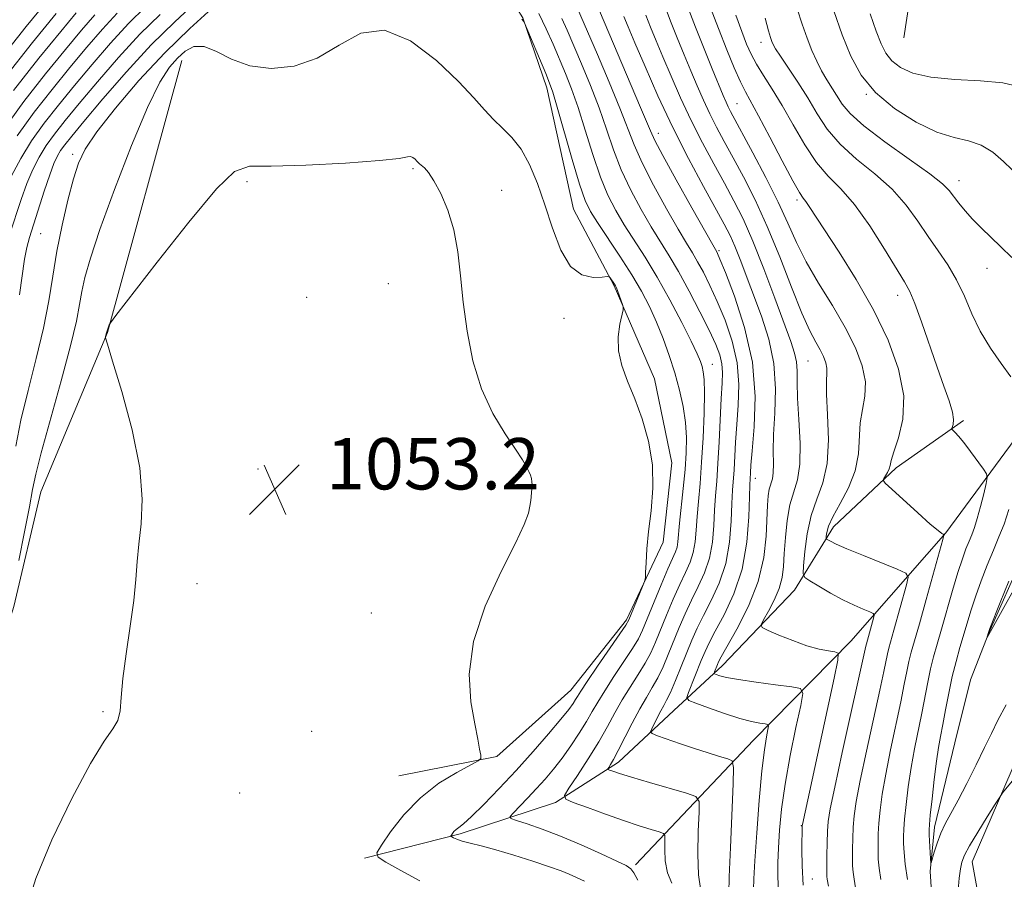
# Model space of a CAD drawing. Extents: x 2142300 to 2145200, y 327300 to 330200.
# Drawn here: x 2144043 to 2144197, y 329277 to 329411 of the extents above; entities that cross this region are included whole.
import ezdxf

# ---------------------------------------------------------------- set-up
doc = ezdxf.new("R2010")
doc.units = 0
doc.header["$MEASUREMENT"] = 0
for name, color, linetype, lineweight in [('DTM HARD BREAKLINE', 7, 'Continuous', 0), ('DTM SPOT ELEVATION', 2, 'Continuous', 13), ('INDEX CONTOUR', 41, 'Continuous', 13), ('INTERMEDIATE CONTOUR', 44, 'Continuous', 0), ('SPOT ELEVATION', 7, 'Continuous', 0)]:
    doc.layers.add(name, color=color, linetype=linetype, lineweight=lineweight)
doc.styles.add('Style-ITALICS', font='ITALICS.shx')

# ---------------------------------------------------------------- blocks, each defined once
blk = doc.blocks.new('SPOT')
at = {"layer": 'SPOT ELEVATION'}
for p, q in [((-3.91, -3.91), (3.82, 3.81)), ((-1.65, 3.77), (1.72, -3.93))]:
    blk.add_line(p, q, dxfattribs=at)

msp = doc.modelspace()

# ---------------------------------------------------------------- linework, layer by layer
at = {"layer": 'DTM HARD BREAKLINE'}
for points in [[(2144180.96, 329408.49, 1018.55), (2144183.37, 329424.54, 1016.8), (2144180.31, 329440.53, 1016.22), (2144178.01, 329453.25, 1015.53), (2144173.15, 329467.05, 1014.4), (2144166.88, 329476.46, 1013.93), (2144164.6, 329486.99, 1013.34), (2144162.31, 329498.26, 1013.16), (2144156.35, 329513.14, 1013.89), (2144152.95, 329526.58, 1013.6), (2144155.03, 329537.88, 1013.09), (2144160.06, 329546.3, 1012.22)], [(2144102.26, 329293.45, 1052.92), (2144117.52, 329296.5, 1051.83), (2144129.08, 329306.8, 1050.85), (2144137.72, 329317.8, 1050.3), (2144143.44, 329329.87, 1049.72), (2144144.78, 329342.26, 1049.79), (2144142.12, 329355.35, 1049.61), (2144135.8, 329369.85, 1050.12), (2144129.5, 329381.81, 1049.14), (2144125.32, 329400.71, 1048.48), (2144121.58, 329411.6, 1047.97), (2144115.67, 329421.01, 1047.82), (2144107.22, 329430.04, 1047.28), (2144098.43, 329435.79, 1046.81)], [(2144068.48, 329404.94, 1050.8), (2144056.85, 329362.59, 1052.04), (2144046.51, 329337.74, 1050.73), (2144042.3, 329319.86, 1050.37), (2144038.41, 329307.45, 1050.77), (2144034.9, 329292.49, 1050.58), (2144036.06, 329285.21, 1050.62), (2144039.85, 329268.5, 1051.28), (2144043.27, 329253.24, 1052.26), (2144045.24, 329236.14, 1053.46), (2144043.94, 329218.65, 1054.84), (2144038.66, 329199.31, 1055.21), (2144035.87, 329185.08, 1054.44), (2144037.78, 329176, 1054.48), (2144040.85, 329158.18, 1055.39), (2144041.34, 329143.62, 1055.79), (2144038.92, 329129.4, 1055.79), (2144032.88, 329112.96, 1055.61), (2144026.45, 329099.79, 1055.43), (2144020.38, 329085.54, 1055.39), (2144020.85, 329074.62, 1056.34)], [(2144139.16, 329279.58, 1047.72), (2144157.55, 329299.05, 1040.87), (2144172.71, 329314.48, 1035.37), (2144187.48, 329331.36, 1029.91), (2144198.27, 329346.02, 1026.78), (2144203.26, 329358.81, 1024.96), (2144206.8, 329369.4, 1023.43), (2144215.02, 329386.23, 1022.16), (2144219.3, 329396.46, 1020.7)], [(2144185.89, 329265.81, 1027.06), (2144185.04, 329278.55, 1026.08), (2144185.71, 329285.47, 1025.57), (2144188.87, 329298.61, 1024.7), (2144191.33, 329308.46, 1024.26), (2144194.18, 329315.77, 1023.97), (2144199.53, 329327.83, 1023.68), (2144204.55, 329336.25, 1023.13), (2144207.05, 329342.1, 1022.99), (2144209.85, 329354.14, 1022.73), (2144213.03, 329364.73, 1022.59), (2144220.55, 329379, 1021.35), (2144226.65, 329389.25, 1020.55)], [(2144161.81, 329110.84, 1039.19), (2144170.76, 329127.67, 1039.23), (2144178.62, 329143.4, 1038.17), (2144181.76, 329159.45, 1037.45), (2144183.41, 329178.03, 1035.44), (2144185.8, 329195.89, 1033.55), (2144188.59, 329209.39, 1033.26), (2144192.87, 329219.62, 1033.4), (2144196.39, 329232.4, 1031.84), (2144198.45, 329246.26, 1030.75), (2144196.9, 329257.16, 1029.62), (2144194.28, 329265.15, 1029.07), (2144191.59, 329280.06, 1028.71), (2144199.8, 329299.06, 1027.43), (2144204.74, 329315.86, 1026.2), (2144210.82, 329328.66, 1025.39), (2144212.6, 329333.04, 1025.14), (2144220.05, 329354.23, 1023.83), (2144226.82, 329370.67, 1021.97)], [(2144096.91, 329280.66, 1052.26), (2144111.81, 329284.44, 1049.75), (2144126.69, 329289.31, 1046.29), (2144136.47, 329295.58, 1043.52), (2144145.13, 329303.67, 1040.83), (2144152.72, 329310.66, 1037.37), (2144163.9, 329322.41, 1034.71), (2144170, 329332.3, 1031.36), (2144179.75, 329341.49, 1029.62), (2144190.24, 329348.86, 1027.65)]]:
    msp.add_polyline3d(points, dxfattribs=at)
at = {"layer": 'DTM SPOT ELEVATION'}
for p in [(2144158.72, 329407.79, 1026.61), (2144175.11, 329399.7, 1022.03), (2144154.93, 329398.23, 1031.07), (2144142.72, 329393.6, 1039.34), (2144051.43, 329390.32, 1047.64), (2144104.47, 329388.11, 1052.19), (2144078.62, 329386.06, 1052.26), (2144189.52, 329386.24, 1023.38), (2144118.3, 329384.72, 1051.29), (2144164.33, 329383.22, 1030.33), (2144046.48, 329377.96, 1046.94), (2144152.14, 329375.33, 1039.77), (2144193.92, 329372.56, 1024.8), (2144100.63, 329370.18, 1053.1), (2144087.9, 329368.07, 1053.85), (2144179.99, 329368.37, 1028.58), (2144128.01, 329364.78, 1050.46), (2144151.09, 329357.61, 1045.26), (2144166.01, 329358.11, 1034.99), (2144105.68, 329345.45, 1052.97), (2144080.35, 329341.28, 1053.28), (2144120.19, 329338.91, 1052.3), (2144157.8, 329339.83, 1039.36), (2144070.8, 329323.42, 1052.8), (2144097.96, 329318.84, 1052.91), (2144056.16, 329303.45, 1051.83), (2144088.7, 329300.42, 1053.61), (2144077.47, 329290.78, 1053.04), (2144164.97, 329285.7, 1036.07), (2144166.69, 329277.4, 1035.12)]:
    msp.add_point(p, dxfattribs=at)
at = {"layer": 'INDEX CONTOUR', "flags": 128}
for points, elevation in [([(2144177.351, 329277.328), (2144177.099, 329279.063), (2144176.976, 329280.483), (2144176.932, 329281.754), (2144176.929, 329283.035), (2144176.972, 329284.445), (2144177.076, 329286.098), (2144177.265, 329288.108), (2144177.593, 329290.61), (2144178.12, 329293.738), (2144178.869, 329297.511), (2144180.469, 329305.022), (2144181.023, 329307.74), (2144181.419, 329309.746), (2144181.751, 329311.311), (2144182.114, 329312.743), (2144183.373, 329317.167), (2144184.43, 329320.936), (2144187.013, 329330.294), (2144187.168, 329331), (2144187.096, 329331.138), (2144186.866, 329331.258), (2144186.279, 329331.69), (2144185.073, 329332.706), (2144183.133, 329334.438), (2144179.083, 329338.139), (2144178.062, 329339.097), (2144177.738, 329339.53), (2144177.833, 329339.807), (2144178.099, 329340.222), (2144178.409, 329340.755), (2144178.662, 329341.308), (2144178.81, 329341.853), (2144178.996, 329342.639), (2144179.414, 329343.984), (2144180.144, 329346.139), (2144180.812, 329349.071), (2144180.933, 329352.675), (2144180.136, 329356.833), (2144178.499, 329361.373), (2144176.223, 329366.105), (2144173.54, 329370.803), (2144170.849, 329375.084), (2144166.209, 329382.192), (2144165.691, 329382.958), (2144165.278, 329383.5), (2144164.691, 329384.382), (2144163.647, 329386.212), (2144161.986, 329389.334), (2144160.052, 329393.035), (2144158.312, 329396.336), (2144156.263, 329400.071), (2144155.481, 329401.64), (2144154.519, 329403.816), (2144153.364, 329406.616), (2144152.068, 329409.924), (2144149.342, 329417.116)], 1030), ([(2144157.535, 329275.773), (2144157.582, 329277.41), (2144157.745, 329280.24), (2144158.043, 329284.6), (2144158.429, 329289.65), (2144158.841, 329294.252), (2144159.224, 329297.516), (2144159.543, 329299.542), (2144159.773, 329300.682), (2144159.874, 329301.253), (2144159.764, 329301.483), (2144159.348, 329301.565), (2144158.535, 329301.679), (2144157.24, 329301.937), (2144155.383, 329302.43), (2144152.988, 329303.198), (2144150.512, 329304.06), (2144148.517, 329304.778), (2144147.432, 329305.22), (2144147.143, 329305.66), (2144147.404, 329306.474), (2144149.395, 329311.424), (2144149.976, 329312.835), (2144150.615, 329314.224), (2144151.556, 329316.026), (2144152.932, 329318.582), (2144154.455, 329321.849), (2144155.736, 329325.687), (2144156.48, 329329.874), (2144156.796, 329333.85), (2144156.89, 329336.98), (2144156.936, 329338.813), (2144157.034, 329340.711), (2144157.127, 329341.879), (2144157.337, 329344.147), (2144157.653, 329347.839), (2144157.779, 329352.616), (2144157.349, 329357.968), (2144156.15, 329363.371), (2144154.569, 329368.222), (2144153.149, 329371.904), (2144152.302, 329373.997), (2144151.929, 329374.885), (2144151.798, 329375.152), (2144151.177, 329376.235), (2144147.918, 329382.004), (2144145.486, 329386.348), (2144143.393, 329390.138), (2144142.148, 329392.501), (2144141.46, 329393.98), (2144140.844, 329395.467), (2144139.92, 329397.658), (2144132.794, 329414.461)], 1040), ([(2144058.406, 329412.353), (2144056.12, 329409.864), (2144053.665, 329407.011), (2144051.029, 329403.854), (2144048.233, 329400.456), (2144045.428, 329396.881), (2144042.799, 329393.196)], 1040), ([(2144198.79, 329400.914), (2144196.398, 329401.482), (2144192.914, 329401.798), (2144188.903, 329402.008), (2144185.175, 329402.343), (2144182.369, 329402.977), (2144180.423, 329403.867), (2144179.096, 329404.914), (2144178.16, 329406.076), (2144177.407, 329407.54), (2144176.641, 329409.553), (2144175.722, 329412.24)], 1020), ([(2144131.212, 329277.082), (2144128.831, 329278.13), (2144127.547, 329278.651), (2144125.732, 329279.305), (2144123.155, 329280.158), (2144120.19, 329281.087), (2144117.356, 329281.928), (2144115.074, 329282.552), (2144113.361, 329282.989), (2144112.136, 329283.315), (2144111.315, 329283.584), (2144110.808, 329283.799), (2144110.526, 329283.949), (2144110.39, 329284.036), (2144110.369, 329284.113), (2144110.448, 329284.245), (2144110.61, 329284.477), (2144110.853, 329284.778), (2144111.175, 329285.093), (2144111.612, 329285.426), (2144112.347, 329286.011), (2144113.599, 329287.14), (2144115.507, 329289.012), (2144117.907, 329291.484), (2144120.555, 329294.322), (2144123.204, 329297.275), (2144125.605, 329300.041), (2144127.504, 329302.298), (2144128.729, 329303.819), (2144129.422, 329304.754), (2144129.804, 329305.345), (2144130.109, 329305.859), (2144130.615, 329306.667), (2144131.61, 329308.166), (2144133.246, 329310.558), (2144136.721, 329315.596), (2144137.643, 329316.964), (2144138.109, 329317.778), (2144138.484, 329318.655), (2144140.244, 329322.975), (2144140.551, 329323.769), (2144140.674, 329324.34), (2144140.718, 329325.178), (2144140.779, 329326.675), (2144140.916, 329328.837), (2144141.178, 329331.571), (2144141.562, 329334.773), (2144141.854, 329338.29), (2144141.791, 329341.956), (2144141.189, 329345.609), (2144140.191, 329349.092), (2144139.022, 329352.254), (2144137.897, 329354.992), (2144136.991, 329357.416), (2144136.469, 329359.685), (2144136.427, 329361.891), (2144136.689, 329363.851), (2144137.199, 329366.124), (2144137.222, 329366.55), (2144137.102, 329366.956), (2144136.331, 329369.09), (2144136.156, 329369.541), (2144136.02, 329369.826), (2144135.861, 329370.086), (2144135.189, 329371.081), (2144135.035, 329371.242), (2144134.714, 329371.276), (2144133.945, 329371.215), (2144132.561, 329371.164), (2144130.803, 329371.546), (2144129.028, 329372.858), (2144127.507, 329375.417), (2144126.209, 329378.81), (2144125.022, 329382.445), (2144123.847, 329385.812), (2144122.627, 329388.736), (2144121.315, 329391.127), (2144119.888, 329392.954), (2144118.417, 329394.413), (2144116.997, 329395.759), (2144115.634, 329397.247), (2144113.972, 329399.142), (2144111.567, 329401.71), (2144108.143, 329404.981), (2144104.107, 329408.028), (2144100.031, 329409.693), (2144096.355, 329409.202), (2144092.946, 329407.349), (2144089.537, 329405.314), (2144085.949, 329404.066), (2144082.362, 329403.712), (2144079.044, 329404.147), (2144076.209, 329405.191), (2144073.853, 329406.375), (2144071.916, 329407.158), (2144070.327, 329407.133), (2144068.982, 329406.434), (2144067.758, 329405.326), (2144066.519, 329403.909), (2144065.052, 329401.603), (2144063.124, 329397.657), (2144060.631, 329391.698), (2144057.979, 329384.854), (2144055.702, 329378.627), (2144054.203, 329374.162), (2144053.349, 329371.161), (2144052.88, 329368.972), (2144052.528, 329366.931), (2144052.031, 329364.337), (2144051.124, 329360.481), (2144049.664, 329355.01), (2144046.563, 329343.82), (2144045.707, 329340.48), (2144045.205, 329338.112), (2144044.703, 329335.41), (2144043.944, 329331.478), (2144043.058, 329327.055)], 1050)]:
    msp.add_lwpolyline(points, dxfattribs=dict(at, elevation=elevation))
at = {"layer": 'INTERMEDIATE CONTOUR', "flags": 128}
for points, elevation in [([(2144048.136, 329415.064), (2144044.185, 329410.255), (2144039.31, 329404.146)], 1032), ([(2144070.456, 329413.83), (2144067.342, 329411.004), (2144063.698, 329407.411), (2144059.819, 329403.198), (2144056.156, 329398.969), (2144053.199, 329395.447), (2144051.293, 329393.154), (2144050.21, 329391.811), (2144049.577, 329390.937), (2144049.067, 329390.085), (2144048.533, 329388.921), (2144047.874, 329387.149), (2144047.034, 329384.617), (2144044.729, 329377.368), (2144044.305, 329375.825), (2144043.957, 329374.018), (2144043.163, 329368.449)], 1046), ([(2144169.219, 329276.257), (2144169.022, 329277.383), (2144168.968, 329277.804), (2144168.946, 329278.394), (2144168.951, 329279.43), (2144168.976, 329281.073), (2144169.02, 329283.016), (2144169.08, 329284.836), (2144169.184, 329286.346), (2144169.491, 329288.308), (2144170.188, 329291.716), (2144171.367, 329297.125), (2144175.017, 329313.671), (2144175.109, 329314.037), (2144176.229, 329318.035), (2144176.332, 329318.525), (2144176.18, 329318.782), (2144175.644, 329319.024), (2144174.631, 329319.437), (2144173.203, 329320.065), (2144171.458, 329320.916), (2144169.531, 329321.959), (2144167.703, 329323.012), (2144166.291, 329323.85), (2144165.523, 329324.375), (2144165.272, 329324.989), (2144165.323, 329326.219), (2144165.511, 329328.413), (2144165.873, 329331.209), (2144166.495, 329334.065), (2144167.398, 329336.609), (2144168.338, 329339.143), (2144169.007, 329342.134), (2144169.188, 329345.846), (2144169.058, 329349.713), (2144168.888, 329352.965), (2144168.879, 329355.041), (2144168.955, 329356.23), (2144168.971, 329357.032), (2144168.809, 329357.862), (2144168.458, 329358.802), (2144167.935, 329359.848), (2144167.239, 329361.07), (2144166.308, 329362.84), (2144165.062, 329365.604), (2144163.46, 329369.615), (2144161.613, 329374.35), (2144159.668, 329379.095), (2144157.761, 329383.268), (2144155.969, 329386.812), (2144154.359, 329389.802), (2144152.974, 329392.332), (2144151.778, 329394.561), (2144150.71, 329396.662), (2144149.714, 329398.79), (2144148.745, 329401.007), (2144147.756, 329403.357), (2144146.718, 329405.863), (2144145.657, 329408.471), (2144144.613, 329411.111), (2144143.603, 329413.727)], 1034), ([(2144054.888, 329412.085), (2144052.835, 329409.691), (2144050.307, 329406.657), (2144047.213, 329402.89), (2144043.834, 329398.572), (2144040.54, 329393.949)], 1038), ([(2144048.86, 329412.26), (2144045.187, 329407.786), (2144040.762, 329402.178)], 1034), ([(2144065.07, 329412.151), (2144061.934, 329409.059), (2144058.586, 329405.42), (2144055.326, 329401.65), (2144052.475, 329398.25), (2144050.273, 329395.589), (2144048.616, 329393.501), (2144047.318, 329391.69), (2144046.214, 329389.889), (2144045.229, 329387.957), (2144044.31, 329385.783), (2144043.411, 329383.298), (2144041.586, 329377.805)], 1044), ([(2144062.796, 329413.299), (2144060.17, 329410.706), (2144057.353, 329407.642), (2144054.496, 329404.33), (2144051.753, 329401.052), (2144049.253, 329398.022), (2144047.022, 329395.191), (2144045.059, 329392.444), (2144043.36, 329389.694), (2144041.924, 329386.992)], 1042), ([(2144052.005, 329412.372), (2144049.583, 329409.459), (2144046.193, 329405.324), (2144042.239, 329400.263)], 1036), ([(2144073.144, 329413.043), (2144069.712, 329409.971), (2144065.784, 329406.152), (2144061.769, 329401.822), (2144058.099, 329397.515), (2144055.215, 329393.837), (2144053.407, 329391.165), (2144052.355, 329388.969), (2144051.584, 329386.493), (2144050.721, 329383.178), (2144049.808, 329379.274), (2144048.988, 329375.23), (2144048.343, 329371.366), (2144047.72, 329367.484), (2144046.905, 329363.256), (2144045.766, 329358.49), (2144044.496, 329353.536), (2144043.37, 329348.884), (2144042.582, 329344.866)], 1048), ([(2144144.818, 329276.744), (2144144.118, 329278.373), (2144143.77, 329280.207), (2144143.691, 329281.988), (2144143.73, 329283.382), (2144143.728, 329284.157), (2144143.493, 329284.511), (2144142.824, 329284.746), (2144141.56, 329285.119), (2144139.701, 329285.695), (2144137.288, 329286.494), (2144134.446, 329287.494), (2144131.644, 329288.512), (2144129.438, 329289.327), (2144128.263, 329289.835), (2144128.087, 329290.407), (2144128.757, 329291.535), (2144130.087, 329293.547), (2144131.756, 329296.125), (2144133.407, 329298.793), (2144134.771, 329301.174), (2144135.935, 329303.303), (2144137.075, 329305.317), (2144138.313, 329307.315), (2144139.552, 329309.251), (2144140.649, 329311.041), (2144141.509, 329312.658), (2144142.245, 329314.294), (2144143.97, 329318.51), (2144145.011, 329320.994), (2144146.027, 329323.297), (2144146.918, 329325.173), (2144147.636, 329326.753), (2144148.146, 329328.269), (2144148.436, 329329.918), (2144148.595, 329331.771), (2144148.735, 329333.864), (2144148.94, 329336.249), (2144149.193, 329339.035), (2144149.45, 329342.343), (2144149.67, 329346.167), (2144149.823, 329349.99), (2144149.885, 329353.169), (2144149.841, 329355.238), (2144149.708, 329356.452), (2144149.513, 329357.246), (2144149.248, 329358.045), (2144148.748, 329359.234), (2144147.819, 329361.192), (2144146.338, 329364.138), (2144144.483, 329367.665), (2144142.511, 329371.206), (2144140.638, 329374.312), (2144137.398, 329379.362), (2144136.06, 329381.584), (2144134.846, 329383.952), (2144133.679, 329386.795), (2144132.493, 329390.3), (2144131.32, 329394.085), (2144130.206, 329397.623), (2144129.187, 329400.527), (2144128.229, 329402.954), (2144126.303, 329407.507), (2144125.242, 329409.877), (2144124.056, 329412.262)], 1046), ([(2144153.691, 329275.121), (2144153.756, 329277.72), (2144153.931, 329282.302), (2144154.357, 329292.223), (2144154.432, 329294.778), (2144154.216, 329295.79), (2144153.524, 329296.127), (2144152.23, 329296.506), (2144150.448, 329297.046), (2144148.354, 329297.712), (2144146.145, 329298.457), (2144142.563, 329299.721), (2144141.731, 329300.048), (2144141.5, 329300.327), (2144141.679, 329300.799), (2144142.591, 329302.641), (2144143.1, 329303.618), (2144143.543, 329304.412), (2144143.997, 329305.257), (2144144.577, 329306.486), (2144145.36, 329308.314), (2144146.256, 329310.5), (2144147.936, 329314.631), (2144148.742, 329316.468), (2144149.714, 329318.45), (2144150.927, 329320.779), (2144152.182, 329323.484), (2144153.206, 329326.548), (2144153.799, 329329.889), (2144154.063, 329333.158), (2144154.172, 329335.941), (2144154.27, 329337.969), (2144154.493, 329341.143), (2144154.736, 329345.495), (2144154.92, 329348.226), (2144155.145, 329351.246), (2144155.234, 329354.476), (2144154.969, 329357.833), (2144154.208, 329361.215), (2144153.103, 329364.465), (2144151.882, 329367.408), (2144150.74, 329369.904), (2144149.718, 329371.954), (2144148.824, 329373.6), (2144148.022, 329374.961), (2144147.098, 329376.478), (2144145.793, 329378.673), (2144143.966, 329381.864), (2144141.94, 329385.55), (2144140.156, 329389.023), (2144138.91, 329391.818), (2144136.724, 329397.512), (2144135.064, 329401.567), (2144133.224, 329405.902), (2144130.119, 329413.085)], 1042), ([(2144173.435, 329276.001), (2144173.186, 329277.356), (2144173.033, 329278.433), (2144172.961, 329279.438), (2144172.941, 329280.592), (2144172.953, 329282.054), (2144172.995, 329283.731), (2144173.078, 329285.467), (2144173.225, 329287.226), (2144173.542, 329289.459), (2144174.154, 329292.727), (2144175.118, 329297.318), (2144177.19, 329306.808), (2144177.811, 329309.736), (2144178.384, 329312.491), (2144178.611, 329313.39), (2144179.402, 329316.166), (2144181.365, 329323.226), (2144181.619, 329324.431), (2144181.247, 329325.062), (2144179.926, 329325.658), (2144174.644, 329327.787), (2144172.065, 329328.855), (2144170.393, 329329.59), (2144169.507, 329330.023), (2144169.101, 329330.251), (2144168.915, 329330.379), (2144168.854, 329330.528), (2144168.866, 329330.826), (2144168.939, 329331.399), (2144169.218, 329332.368), (2144169.886, 329333.85), (2144171.029, 329335.908), (2144172.33, 329338.372), (2144173.372, 329341.016), (2144173.862, 329343.641), (2144174.151, 329348.475), (2144174.511, 329350.591), (2144174.883, 329352.651), (2144174.952, 329354.853), (2144174.463, 329357.362), (2144173.403, 329360.2), (2144171.823, 329363.358), (2144169.818, 329366.785), (2144167.678, 329370.279), (2144165.739, 329373.601), (2144164.222, 329376.611), (2144162.887, 329379.581), (2144161.377, 329382.883), (2144159.463, 329386.716), (2144157.436, 329390.575), (2144153.964, 329396.999), (2144153.59, 329397.732), (2144153.254, 329398.456), (2144152.806, 329399.503), (2144151.079, 329403.681), (2144149.818, 329406.791), (2144148.48, 329410.179), (2144147.181, 329413.555)], 1032), ([(2144197.789, 329374.267), (2144196.078, 329375.921), (2144193.003, 329378.868), (2144191.674, 329380.219), (2144190.503, 329381.521), (2144189.507, 329382.729), (2144188.026, 329384.681), (2144186.983, 329385.73), (2144185.004, 329387.297), (2144181.773, 329389.598), (2144178.011, 329392.257), (2144174.698, 329394.751), (2144172.57, 329396.679), (2144171.366, 329398.154), (2144168.965, 329401.967), (2144168.146, 329403.353), (2144167.371, 329404.859), (2144166.625, 329406.537), (2144165.878, 329408.442), (2144165.109, 329410.612), (2144164.33, 329413.012)], 1024), ([(2144199.069, 329386.74), (2144196.498, 329389.241), (2144194.838, 329390.649), (2144193.01, 329391.771), (2144191.047, 329392.424), (2144188.806, 329392.946), (2144186.1, 329393.806), (2144182.865, 329395.355), (2144179.5, 329397.489), (2144176.526, 329399.982), (2144174.322, 329402.67), (2144172.704, 329405.622), (2144171.353, 329408.963), (2144170.021, 329412.708)], 1022), ([(2144139.499, 329277.237), (2144138.879, 329278.332), (2144138.394, 329278.996), (2144137.666, 329279.492), (2144136.229, 329280.18), (2144133.786, 329281.308), (2144130.692, 329282.699), (2144127.472, 329284.063), (2144124.586, 329285.168), (2144122.244, 329285.978), (2144120.593, 329286.508), (2144119.736, 329286.815), (2144119.606, 329287.117), (2144120.09, 329287.674), (2144122.34, 329290.002), (2144123.727, 329291.482), (2144125.066, 329292.975), (2144126.371, 329294.531), (2144127.693, 329296.239), (2144129.057, 329298.149), (2144130.369, 329300.109), (2144131.507, 329301.921), (2144132.411, 329303.473), (2144133.271, 329304.979), (2144134.342, 329306.741), (2144135.779, 329308.938), (2144137.34, 329311.269), (2144138.685, 329313.319), (2144139.583, 329314.83), (2144140.239, 329316.19), (2144140.967, 329317.947), (2144143.143, 329323.255), (2144144.184, 329325.721), (2144145.364, 329328.388), (2144145.616, 329329.13), (2144145.755, 329329.933), (2144146.016, 329332.825), (2144146.579, 329338.262), (2144146.86, 329341.203), (2144147.042, 329343.823), (2144147.077, 329346.209), (2144146.925, 329348.555), (2144146.552, 329351.017), (2144145.982, 329353.598), (2144145.25, 329356.264), (2144144.392, 329358.973), (2144143.435, 329361.648), (2144142.411, 329364.2), (2144141.323, 329366.595), (2144140.076, 329368.984), (2144138.552, 329371.57), (2144136.708, 329374.451), (2144133.2, 329379.707), (2144132.107, 329381.445), (2144131.301, 329383.153), (2144130.44, 329385.681), (2144129.286, 329389.542), (2144126.947, 329397.679), (2144126.25, 329400.003), (2144125.744, 329401.449), (2144125.146, 329402.912), (2144121.807, 329410.925), (2144121.743, 329411.037), (2144121.452, 329411.413)], 1048), ([(2144149.254, 329275.933), (2144148.937, 329278.047), (2144148.851, 329281.254), (2144148.924, 329284.829), (2144149.044, 329287.802), (2144149.04, 329289.479), (2144148.532, 329290.244), (2144147.085, 329290.753), (2144141.336, 329292.433), (2144138.505, 329293.275), (2144136.634, 329293.853), (2144135.606, 329294.192), (2144135.108, 329294.37), (2144134.882, 329294.468), (2144134.846, 329294.579), (2144134.977, 329294.797), (2144135.256, 329295.231), (2144135.731, 329296.041), (2144136.462, 329297.402), (2144138.642, 329301.691), (2144139.807, 329303.893), (2144140.844, 329305.693), (2144141.764, 329307.234), (2144142.613, 329308.763), (2144143.434, 329310.486), (2144144.251, 329312.397), (2144145.953, 329316.571), (2144146.876, 329318.731), (2144147.87, 329320.873), (2144148.923, 329322.976), (2144149.909, 329325.118), (2144150.676, 329327.408), (2144151.118, 329329.903), (2144151.33, 329332.464), (2144151.453, 329334.902), (2144151.607, 329337.124), (2144151.792, 329339.41), (2144151.987, 329342.138), (2144152.173, 329345.519), (2144152.503, 329352.306), (2144152.637, 329354.653), (2144152.689, 329356.337), (2144152.589, 329357.696), (2144152.266, 329359.06), (2144151.637, 329360.708), (2144150.618, 329362.912), (2144149.178, 329365.809), (2144147.507, 329369.023), (2144145.85, 329372.049), (2144144.383, 329374.532), (2144141.596, 329379.019), (2144140.013, 329381.724), (2144138.394, 329384.751), (2144136.917, 329387.909), (2144135.701, 329391.058), (2144134.615, 329394.246), (2144133.465, 329397.567), (2144132.125, 329401.047), (2144130.725, 329404.428), (2144128.479, 329409.687), (2144127.68, 329411.481)], 1044), ([(2144161.421, 329275.621), (2144161.331, 329277.753), (2144161.332, 329279.907), (2144161.416, 329282.272), (2144161.585, 329285.023), (2144161.904, 329288.286), (2144162.453, 329292.174), (2144163.261, 329296.641), (2144164.148, 329301.006), (2144164.882, 329304.429), (2144165.216, 329306.319), (2144164.853, 329307.075), (2144163.482, 329307.346), (2144160.977, 329307.66), (2144157.948, 329308.058), (2144155.193, 329308.462), (2144153.328, 329308.805), (2144152.259, 329309.071), (2144151.713, 329309.251), (2144151.453, 329309.357), (2144151.384, 329309.462), (2144151.447, 329309.657), (2144151.924, 329310.843), (2144152.098, 329311.242), (2144152.5, 329312.005), (2144154.934, 329316.346), (2144156.723, 329319.898), (2144158.249, 329323.759), (2144159.127, 329327.481), (2144159.491, 329330.821), (2144159.691, 329335.653), (2144159.813, 329337.122), (2144159.991, 329338.166), (2144160.465, 329339.738), (2144160.615, 329340.719), (2144160.632, 329342.119), (2144160.604, 329344.069), (2144160.654, 329346.684), (2144160.836, 329350.003), (2144160.942, 329353.787), (2144160.697, 329357.721), (2144159.914, 329361.536), (2144158.769, 329365.126), (2144155.441, 329373.94), (2144154.614, 329376.03), (2144153.87, 329377.707), (2144152.977, 329379.452), (2144149.736, 329385.335), (2144147.403, 329389.683), (2144144.948, 329394.522), (2144142.634, 329399.456), (2144140.622, 329404.017), (2144139.049, 329407.717), (2144137.996, 329410.226), (2144137.335, 329411.831)], 1038), ([(2144165.27, 329276.424), (2144165.124, 329279.454), (2144165.082, 329281.978), (2144165.115, 329285.716), (2144165.145, 329285.883), (2144170.102, 329308.69), (2144170.687, 329311.524), (2144170.716, 329312.591), (2144170.213, 329312.807), (2144169.207, 329312.946), (2144167.738, 329313.234), (2144165.851, 329313.755), (2144163.65, 329314.542), (2144161.494, 329315.415), (2144159.801, 329316.139), (2144158.893, 329316.582), (2144158.708, 329317.003), (2144159.089, 329317.768), (2144159.858, 329319.125), (2144160.764, 329320.871), (2144161.542, 329322.693), (2144161.99, 329324.375), (2144162.196, 329326.091), (2144162.316, 329328.115), (2144162.489, 329330.608), (2144162.775, 329333.277), (2144163.213, 329335.719), (2144164.384, 329339.604), (2144164.755, 329342.027), (2144164.78, 329345.321), (2144164.593, 329348.992), (2144164.394, 329352.334), (2144164.328, 329354.814), (2144164.316, 329356.587), (2144164.227, 329357.979), (2144163.933, 329359.346), (2144163.327, 329361.16), (2144160.843, 329367.909), (2144159.123, 329372.492), (2144157.41, 329376.821), (2144155.895, 329380.268), (2144154.483, 329383.104), (2144153.009, 329385.827), (2144151.356, 329388.833), (2144149.591, 329392.122), (2144147.829, 329395.592), (2144146.174, 329399.123), (2144144.683, 329402.512), (2144143.402, 329405.538), (2144142.357, 329408.045), (2144141.496, 329410.151), (2144140.747, 329412.044)], 1036), ([(2144181.515, 329277.3), (2144181.164, 329279.693), (2144180.989, 329281.527), (2144180.922, 329282.916), (2144180.905, 329284.015), (2144180.947, 329285.16), (2144181.074, 329286.729), (2144181.305, 329288.988), (2144181.644, 329291.761), (2144182.086, 329294.749), (2144182.62, 329297.704), (2144183.747, 329303.237), (2144184.677, 329308.048), (2144185.118, 329310.13), (2144185.597, 329312.028), (2144186.158, 329313.998), (2144186.844, 329316.349), (2144188.555, 329322.357), (2144189.384, 329325.163), (2144190.071, 329327.297), (2144190.631, 329328.851), (2144191.103, 329330.033), (2144191.529, 329331.057), (2144191.947, 329332.161), (2144192.399, 329333.589), (2144192.902, 329335.466), (2144193.389, 329337.441), (2144193.768, 329339.044), (2144193.95, 329339.968), (2144193.843, 329340.548), (2144193.356, 329341.28), (2144191.342, 329344.019), (2144190.282, 329345.409), (2144189.482, 329346.389), (2144188.943, 329346.987), (2144188.452, 329347.492), (2144188.42, 329347.628), (2144188.626, 329348.252), (2144188.684, 329348.983), (2144188.516, 329350.16), (2144188.006, 329351.892), (2144187.185, 329354.226), (2144186.124, 329357.187), (2144183.693, 329364.213), (2144182.658, 329367.103), (2144181.882, 329368.974), (2144181.075, 329370.461), (2144177.956, 329375.541), (2144175.632, 329379.18), (2144173.252, 329382.523), (2144171.109, 329384.976), (2144169.172, 329386.937), (2144167.33, 329389.058), (2144165.499, 329391.802), (2144163.707, 329394.909), (2144162.005, 329397.929), (2144160.451, 329400.504), (2144159.098, 329402.632), (2144157.999, 329404.4), (2144157.166, 329405.933), (2144156.459, 329407.516), (2144155.699, 329409.474), (2144154.761, 329412.004)], 1028), ([(2144197.614, 329355.656), (2144196.111, 329357.714), (2144194.447, 329360.119), (2144192.868, 329362.753), (2144191.548, 329365.499), (2144190.38, 329368.223), (2144189.18, 329370.789), (2144187.811, 329373.113), (2144186.304, 329375.31), (2144184.733, 329377.546), (2144183.125, 329379.943), (2144181.324, 329382.434), (2144179.128, 329384.91), (2144176.441, 329387.287), (2144173.592, 329389.597), (2144171.014, 329391.904), (2144169.023, 329394.258), (2144167.441, 329396.665), (2144165.975, 329399.125), (2144164.415, 329401.587), (2144161.71, 329405.625), (2144160.975, 329406.772), (2144160.597, 329407.455), (2144160.393, 329407.942), (2144160.195, 329408.522), (2144159.883, 329409.593), (2144159.351, 329411.579)], 1026), ([(2144105.562, 329277.132), (2144102.572, 329278.724), (2144100.256, 329280.025), (2144099.028, 329280.808), (2144098.845, 329281.497), (2144099.55, 329282.682), (2144100.992, 329284.768), (2144103.054, 329287.407), (2144105.62, 329290.069), (2144108.513, 329292.306), (2144111.293, 329294.01), (2144114.637, 329295.793), (2144115.043, 329296.189), (2144115.024, 329296.69), (2144114.86, 329297.611), (2144114.569, 329299.18), (2144114.102, 329301.602), (2144113.51, 329305.021), (2144113.251, 329309.337), (2144113.883, 329314.395), (2144115.734, 329319.934), (2144118.198, 329325.297), (2144120.441, 329329.722), (2144121.818, 329332.663), (2144122.462, 329334.423), (2144122.7, 329335.517), (2144122.81, 329336.377), (2144123.016, 329338.822), (2144123.008, 329339.307), (2144122.924, 329339.793), (2144122.762, 329340.313), (2144122.523, 329340.902), (2144122.175, 329341.631), (2144121.556, 329342.705), (2144120.468, 329344.364), (2144118.814, 329346.79), (2144116.899, 329349.959), (2144115.124, 329353.79), (2144113.804, 329358.157), (2144112.905, 329362.765), (2144112.305, 329367.276), (2144111.874, 329371.415), (2144111.438, 329375.163), (2144110.817, 329378.565), (2144109.892, 329381.632), (2144108.801, 329384.238), (2144107.744, 329386.225), (2144106.887, 329387.496), (2144106.245, 329388.211), (2144105.51, 329388.85), (2144105.086, 329389.29), (2144104.789, 329389.574), (2144104.439, 329389.838), (2144104.085, 329389.982), (2144103.62, 329389.931), (2144102.304, 329389.71), (2144099.238, 329389.372), (2144093.963, 329388.977), (2144087.769, 329388.642), (2144082.388, 329388.498), (2144079.008, 329388.464), (2144076.662, 329387.647), (2144073.843, 329384.944), (2144069.525, 329379.764), (2144064.612, 329373.537), (2144058.19, 329365.207), (2144057.324, 329364.058), (2144057.154, 329363.77), (2144056.722, 329362.495), (2144056.571, 329361.96), (2144056.587, 329361.732), (2144056.874, 329360.733), (2144057.673, 329358.11), (2144059.094, 329353.359), (2144060.696, 329347.39), (2144061.9, 329341.465), (2144062.292, 329336.592), (2144062.105, 329332.733), (2144061.739, 329329.595), (2144061.494, 329326.856), (2144061.295, 329324.083), (2144060.968, 329320.816), (2144060.406, 329316.786), (2144059.76, 329312.491), (2144059.246, 329308.62), (2144058.998, 329305.701), (2144058.833, 329303.623), (2144058.488, 329302.11), (2144057.716, 329300.787), (2144056.341, 329298.855), (2144054.203, 329295.409), (2144051.294, 329289.937), (2144048.214, 329283.476), (2144045.71, 329277.457), (2144044.327, 329272.948)], 1052), ([(2144196.891, 329304.52), (2144195.595, 329302.134), (2144194.585, 329300.078), (2144193.542, 329297.868), (2144192.23, 329295.176), (2144190.781, 329292.293), (2144189.41, 329289.667), (2144187.402, 329286.003), (2144186.696, 329284.527), (2144186.12, 329283.003), (2144185.676, 329281.578), (2144185.211, 329279.921), (2144185.139, 329279.937), (2144185.097, 329280.547), (2144184.903, 329284.257), (2144184.879, 329285.049), (2144184.923, 329285.881), (2144185.072, 329287.36), (2144185.346, 329289.87), (2144185.694, 329292.912), (2144186.052, 329295.76), (2144186.371, 329297.897), (2144186.68, 329299.625), (2144187.026, 329301.452), (2144187.445, 329303.749), (2144187.936, 329306.349), (2144188.486, 329308.949), (2144189.08, 329311.311), (2144189.692, 329313.449), (2144191.457, 329319.365), (2144192.16, 329321.513), (2144193.016, 329323.884), (2144193.959, 329326.329), (2144194.898, 329328.643), (2144195.76, 329330.703), (2144196.559, 329332.716), (2144197.325, 329334.966)], 1026), ([(2144198.05, 329322.421), (2144196.52, 329319.713), (2144193.908, 329315.056), (2144193.925, 329315.139), (2144194.15, 329315.835), (2144194.372, 329316.414), (2144195.961, 329320.471), (2144197.287, 329323.807)], 1024), ([(2144197.844, 329292.664), (2144196.328, 329290.81), (2144195.881, 329290.173), (2144195.163, 329289.046), (2144193.926, 329287.082), (2144192.454, 329284.711), (2144191.167, 329282.564), (2144190.381, 329281.094), (2144189.989, 329280.041), (2144189.781, 329278.97), (2144189.59, 329277.525), (2144189.431, 329275.678)], 1028)]:
    msp.add_lwpolyline(points, dxfattribs=dict(at, elevation=elevation))

# ---------------------------------------------------------------- block references
at = {"layer": 'SPOT ELEVATION'}
msp.add_blockref('SPOT', (2144082.926, 329338.111, 1053.227), dxfattribs=at)

# ---------------------------------------------------------------- texts
at = {"layer": 'SPOT ELEVATION', "style": 'Style-ITALICS'}
msp.add_text('1053.2', height=8, dxfattribs=at).set_placement((2144090.926, 329338.111, 1053.227))

doc.saveas('drawing.dxf')
